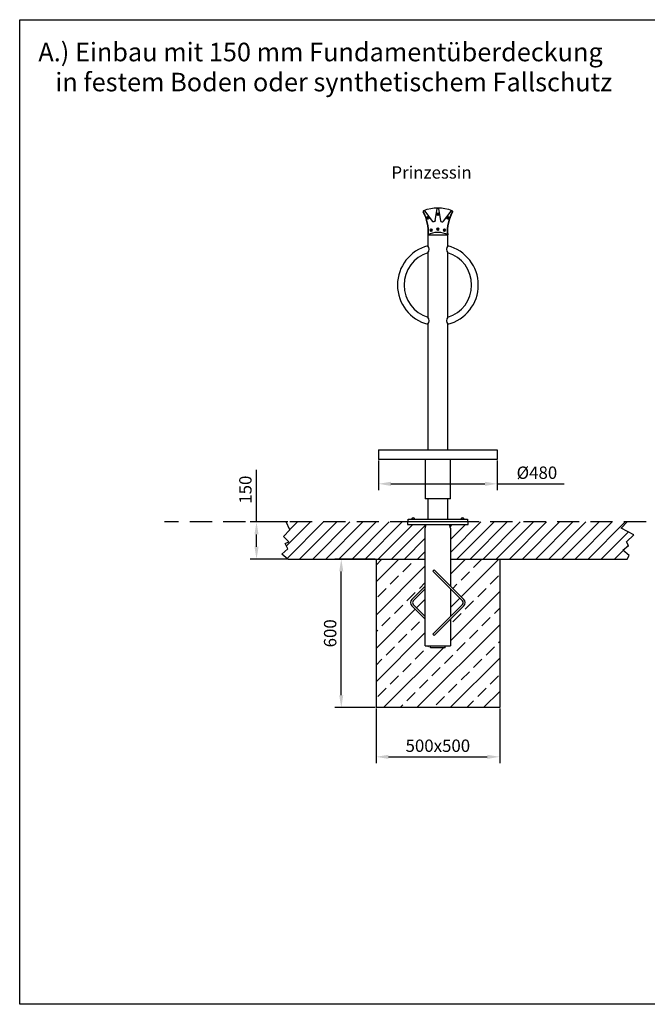
# Model space of a CAD drawing. Units: millimetres. Extents: x -9561 to 1455, y 11104 to 18077.
# Drawn here: x -4125 to -1588, y 13928 to 17908 of the extents above; entities that cross this region are included whole.
import ezdxf

# ---------------------------------------------------------------- set-up
doc = ezdxf.new("R2010")
doc.units = ezdxf.units.MM
doc.header["$PDMODE"] = 1
doc.header["$PDSIZE"] = -5
doc.linetypes.add('GESTRICHELTX2', pattern=[1.5, 1, -0.5])
doc.layers.get('0').update_dxf_attribs({"linetype": 'CONTINUOUS'})
doc.layers.get('DEFPOINTS').update_dxf_attribs({"linetype": 'CONTINUOUS'})
doc.layers.add('AM_0', color=7, linetype='CONTINUOUS', lineweight=35)
for name, color, linetype in [('BEMASSUNG', 4, 'CONTINUOUS'), ('FUNDAMENT', 5, 'CONTINUOUS'), ('SCHRAFFUR', 3, 'CONTINUOUS'), ('VERDECKTE', 5, 'GESTRICHELTX2'), ('ZEICHENFELD', 7, 'CONTINUOUS'), ('ZEICHNUNG', 1, 'CONTINUOUS')]:
    doc.layers.add(name, color=color, linetype=linetype)
doc.styles.add('ROMANS', font='romans')
doc.dimstyles.new('1ZU20', dxfattribs={"dimscale": 20, "dimtxt": 2.5, "dimasz": 2.5, "dimexe": 1.3, "dimexo": 0.2, "dimgap": 1, "dimtad": 1, "dimdec": 1, "dimzin": 9, "dimdsep": 46, "dimtxsty": 'ROMANS', "dimcen": 0.6, "dimclrd": 256, "dimclre": 256, "dimclrt": 256, "dimadec": 0, "dimazin": 0, "dimtfac": 1, "dimtdec": 1, "dimtmove": 0, "dimatfit": 3, "dimfxl": 1, "dimtvp": 1, "dimtolj": 1, "dimtzin": 9, "dimarcsym": 0})

# ---------------------------------------------------------------- blocks, each defined once
blk = doc.blocks.new('*D1')
at = {"layer": 'BEMASSUNG', "lineweight": -2}
for p, q in [((-2684.5, 15123.1), (-2684.5, 14901.8)), ((-2184.5, 15123.1), (-2184.5, 14901.8)), ((-2634.5, 14927.8), (-2234.5, 14927.8))]:
    blk.add_line(p, q, dxfattribs=at)
at = {"layer": 'BEMASSUNG'}
for points in [[(-2634.5, 14936.1), (-2634.5, 14919.4), (-2684.5, 14927.8)], [(-2234.5, 14936.1), (-2234.5, 14919.4), (-2184.5, 14927.8)]]:
    blk.add_solid(points, dxfattribs=at)
at = {"layer": 'DEFPOINTS', "color": 0}
for p in [(-2684.5, 15127.1), (-2184.5, 15127.1), (-2184.5, 14927.8)]:
    blk.add_point(p, dxfattribs=at)
at = {"layer": 'BEMASSUNG', "insert": (-2434.5, 14972.8), "char_height": 50, "attachment_point": 5, "style": 'ROMANS'}
blk.add_mtext('\\A1;500x500', dxfattribs=at)
blk = doc.blocks.new('*D3')
at = {"layer": 'BEMASSUNG', "lineweight": -2}
for p, q in [((-2688.5, 15727.1), (-2851, 15727.1)), ((-2825, 15177.1), (-2825, 15677.1)), ((-2688.5, 15127.1), (-2851, 15127.1))]:
    blk.add_line(p, q, dxfattribs=at)
at = {"layer": 'BEMASSUNG'}
for points in [[(-2833.3, 15677.1), (-2816.7, 15677.1), (-2825, 15727.1)], [(-2833.3, 15177.1), (-2816.7, 15177.1), (-2825, 15127.1)]]:
    blk.add_solid(points, dxfattribs=at)
at = {"layer": 'DEFPOINTS', "color": 0}
for p in [(-2825, 15727.1), (-2684.5, 15727.1), (-2684.5, 15127.1)]:
    blk.add_point(p, dxfattribs=at)
at = {"layer": 'BEMASSUNG', "insert": (-2870, 15427.1), "char_height": 50, "attachment_point": 5, "rotation": 90, "style": 'ROMANS'}
blk.add_mtext('\\A1;600', dxfattribs=at)
blk = doc.blocks.new('*D5')
at = {"layer": 'BEMASSUNG', "lineweight": -2}
for p, q in [((-3167.7, 15877.1), (-3167.7, 16088.5)), ((-3041, 15877.1), (-3193.7, 15877.1)), ((-3167.7, 15777.1), (-3167.7, 15827.1)), ((-3045.1, 15727.1), (-3193.7, 15727.1))]:
    blk.add_line(p, q, dxfattribs=at)
at = {"layer": 'BEMASSUNG'}
for points in [[(-3176, 15827.1), (-3159.4, 15827.1), (-3167.7, 15877.1)], [(-3176, 15777.1), (-3159.4, 15777.1), (-3167.7, 15727.1)]]:
    blk.add_solid(points, dxfattribs=at)
at = {"layer": 'DEFPOINTS', "color": 0}
for p in [(-3167.7, 15877.1), (-3037, 15877.1), (-3041.1, 15727.1)]:
    blk.add_point(p, dxfattribs=at)
at = {"layer": 'BEMASSUNG', "insert": (-3212.7, 16007.8), "char_height": 50, "attachment_point": 5, "rotation": 90, "style": 'ROMANS'}
blk.add_mtext('\\A1;150', dxfattribs=at)
blk = doc.blocks.new('*D21')
at = {"layer": 'BEMASSUNG', "lineweight": -2, "ltscale": 3}
for p, q in [((-2674.5, 16125.1), (-2674.5, 16005.4)), ((-2194.5, 16125.1), (-2194.5, 16005.4)), ((-2624.5, 16031.4), (-2244.5, 16031.4)), ((-2194.5, 16031.4), (-1923.5, 16031.4))]:
    blk.add_line(p, q, dxfattribs=at)
at = {"layer": 'BEMASSUNG'}
for points in [[(-2624.5, 16039.7), (-2624.5, 16023), (-2674.5, 16031.4)], [(-2244.5, 16023), (-2244.5, 16039.7), (-2194.5, 16031.4)]]:
    blk.add_solid(points, dxfattribs=at)
at = {"layer": 'DEFPOINTS', "color": 0}
for p in [(-2674.5, 16129.1), (-2194.5, 16129.1), (-2194.5, 16031.4)]:
    blk.add_point(p, dxfattribs=at)
at = {"layer": 'BEMASSUNG', "ltscale": 3, "insert": (-2034, 16076.4), "char_height": 50, "attachment_point": 5, "style": 'ROMANS'}
blk.add_mtext('\\A1;\\A1;Ø480', dxfattribs=at)

msp = doc.modelspace()

# ---------------------------------------------------------------- hatches: boundary and pattern name
at = {"layer": 'SCHRAFFUR', "ltscale": 3}
h = msp.add_hatch(dxfattribs=at)
h.set_pattern_fill('ANSI31', color=256, scale=300, style=0)
h.set_pattern_definition([(45, (0, 0), (-26.5165, 26.5165), [])])
h.paths.add_polyline_path([(-2311.98, 15877.11), (-2311.98, 15867.11), (-2387.25, 15867.11), (-2383.68, 15852.11), (-2383.68, 15727.11), (-2184.48, 15727.11), (-1668.85, 15727.11), (-1661.15, 15742.16), (-1686.6, 15763.59), (-1663.16, 15781.67), (-1671.98, 15797.11), (-1642.65, 15824.76), (-1693.27, 15851.77), (-1669.25, 15877.11)])
h.paths.add_polyline_path([(-3048.04, 15877.11), (-3032.99, 15846), (-3058.66, 15819.02), (-3036.98, 15797.11), (-3051.49, 15790.71), (-3040.8, 15768.45), (-3064.85, 15747.08), (-3041.15, 15727.11), (-2684.48, 15727.11), (-2485.28, 15727.11), (-2485.28, 15852.11), (-2481.72, 15867.11), (-2556.98, 15867.11), (-2556.98, 15877.11)])
h = msp.add_hatch(dxfattribs=at)
h.set_pattern_fill('ANSI33', color=256, scale=15, style=0)
h.paths.add_polyline_path([(-2184.48, 15727.11), (-2383.68, 15727.11), (-2383.68, 15618.25), (-2329.22, 15563.79, -0.4142136), (-2329.22, 15538.33), (-2383.68, 15483.87), (-2383.68, 15377.11), (-2404.48, 15377.11), (-2404.48, 15369.11), (-2464.48, 15369.11), (-2464.48, 15377.11), (-2485.28, 15377.11), (-2485.28, 15483.87), (-2539.75, 15538.33, -0.4142136), (-2539.75, 15563.79), (-2485.28, 15618.25), (-2485.28, 15727.11), (-2684.48, 15727.11), (-2684.48, 15127.11), (-2184.48, 15127.11)])
h = msp.add_hatch(dxfattribs=at)
h.set_pattern_fill('ANSI33', color=256, scale=15, style=0)
h.paths.add_polyline_path([(-2485.28, 15606.94), (-2534.09, 15558.13, 0.4142136), (-2534.09, 15543.99), (-2485.28, 15495.18)])
h = msp.add_hatch(dxfattribs=at)
h.set_pattern_fill('ANSI33', color=256, scale=15, style=0)
h.paths.add_polyline_path([(-2383.68, 15606.94), (-2383.68, 15495.18), (-2334.88, 15543.99, 0.4142136), (-2334.88, 15558.13)])

# ---------------------------------------------------------------- linework, layer by layer
at = {"extrusion": (0, 1, 0)}
for p, q in [((-2493.7, 17129.34), (-2493.7, 17129.34)), ((-2492.7, 17130.31), (-2492.7, 17130.31))]:
    msp.add_line(p, q, dxfattribs=at)
for centre in [(-2434.48, 17121.18), (-2475.25, 17106.53, 0), (-2393.72, 17106.53, 0), (-2461.2, 17056.51, 0), (-2434.48, 17061.18, 0), (-2407.76, 17056.51, 0)]:
    msp.add_circle(centre, 1.5)
at = {"layer": 'AM_0'}
for p, q in [((-2434.48, 17122.62), (-2435.73, 17121.9)), ((-2435.73, 17121.9), (-2435.73, 17120.46)), ((-2434.48, 17119.74), (-2435.73, 17120.46)), ((-2433.23, 17121.9), (-2434.48, 17122.62)), ((-2434.48, 17119.74), (-2433.23, 17120.46)), ((-2433.23, 17120.46), (-2433.23, 17121.9)), ((-2475.25, 17107.97, 0), (-2476.5, 17107.25, 0)), ((-2476.5, 17107.25, 0), (-2476.5, 17105.81, 0)), ((-2475.25, 17105.08, 0), (-2476.5, 17105.81, 0)), ((-2474, 17107.25, 0), (-2475.25, 17107.97, 0)), ((-2475.25, 17105.08, 0), (-2474, 17105.81, 0)), ((-2474, 17105.81, 0), (-2474, 17107.25, 0)), ((-2393.72, 17107.97, 0), (-2394.97, 17107.25, 0)), ((-2394.97, 17107.25, 0), (-2394.97, 17105.81, 0)), ((-2393.72, 17105.08, 0), (-2394.97, 17105.81, 0)), ((-2392.47, 17107.25, 0), (-2393.72, 17107.97, 0)), ((-2393.72, 17105.08, 0), (-2392.47, 17105.81, 0)), ((-2392.47, 17105.81, 0), (-2392.47, 17107.25, 0)), ((-2461.2, 17057.95, 0), (-2462.45, 17057.23, 0)), ((-2462.45, 17057.23, 0), (-2462.45, 17055.79, 0)), ((-2461.2, 17055.07, 0), (-2462.45, 17055.79, 0)), ((-2459.95, 17057.23, 0), (-2461.2, 17057.95, 0)), ((-2461.2, 17055.07, 0), (-2459.95, 17055.79, 0)), ((-2459.95, 17055.79, 0), (-2459.95, 17057.23, 0)), ((-2434.48, 17062.62, 0), (-2435.73, 17061.9, 0)), ((-2435.73, 17061.9, 0), (-2435.73, 17060.46, 0)), ((-2434.48, 17059.74, 0), (-2435.73, 17060.46, 0)), ((-2433.23, 17061.9, 0), (-2434.48, 17062.62, 0)), ((-2434.48, 17059.74, 0), (-2433.23, 17060.46, 0)), ((-2433.23, 17060.46, 0), (-2433.23, 17061.9, 0)), ((-2407.76, 17057.95, 0), (-2409.01, 17057.23, 0)), ((-2409.01, 17057.23, 0), (-2409.01, 17055.79, 0)), ((-2407.76, 17055.07, 0), (-2409.01, 17055.79, 0)), ((-2406.51, 17057.23, 0), (-2407.76, 17057.95, 0)), ((-2407.76, 17055.07, 0), (-2406.51, 17055.79, 0)), ((-2406.51, 17055.79, 0), (-2406.51, 17057.23, 0))]:
    msp.add_line(p, q, dxfattribs=at)
for centre in [(-2434.48, 17121.18), (-2475.25, 17106.53, 0), (-2393.72, 17106.53, 0), (-2461.2, 17056.51, 0), (-2434.48, 17061.18, 0), (-2407.76, 17056.51, 0)]:
    msp.add_circle(centre, 3.8, dxfattribs=at)
at = {"layer": 'BEMASSUNG', "ltscale": 3}
for p, q in [((-3058.66, 15819.02), (-3032.99, 15846)), ((-3032.99, 15846), (-3048.04, 15877.11)), ((-1693.27, 15851.77), (-1669.25, 15877.11)), ((-1642.65, 15824.76), (-1693.27, 15851.77)), ((-3036.98, 15797.11), (-3058.66, 15819.02)), ((-1671.98, 15797.11), (-1642.65, 15824.76))]:
    msp.add_line(p, q, dxfattribs=at)
at = {"layer": 'BEMASSUNG'}
for p, q in [((-3064.85, 15747.08), (-3040.8, 15768.45)), ((-3051.49, 15790.71), (-3036.98, 15797.11)), ((-3040.8, 15768.45), (-3051.49, 15790.71)), ((-1686.6, 15763.59), (-1663.16, 15781.67)), ((-1661.15, 15742.16), (-1686.6, 15763.59)), ((-1663.16, 15781.67), (-1671.98, 15797.11)), ((-3041.15, 15727.11), (-3064.85, 15747.08)), ((-3041.15, 15727.11), (-2684.48, 15727.11)), ((-2184.48, 15727.11), (-1668.85, 15727.11)), ((-1668.85, 15727.11), (-1661.15, 15742.16))]:
    msp.add_line(p, q, dxfattribs=at)
at = {"layer": 'DEFPOINTS', "color": 0, "linetype": 'ByBlock'}
for p in [(-2684.48, 15127.11), (-2184.48, 15127.11)]:
    msp.add_point(p, dxfattribs=at)
at = {"layer": 'FUNDAMENT'}
for p, q in [((-2684.48, 15727.11), (-2684.48, 15127.11)), ((-2684.48, 15727.11), (-2485.28, 15727.11)), ((-2383.68, 15727.11), (-2184.48, 15727.11)), ((-2184.48, 15727.11), (-2184.48, 15127.11)), ((-2184.48, 15127.11), (-2684.48, 15127.11))]:
    msp.add_line(p, q, dxfattribs=at)
at = {"layer": 'VERDECKTE', "ltscale": 90}
msp.add_line((1107.32, 15877.11), (-3540.18, 15877.11), dxfattribs=at)
at = {"layer": 'ZEICHENFELD'}
for p, q in [((-4125.31, 13927.52), (-4125.31, 17907.52)), ((-4125.31, 17907.52), (1455.26, 17907.52)), ((1455.26, 13927.52), (-4125.31, 13927.52))]:
    msp.add_line(p, q, dxfattribs=at)
at = {"layer": 'ZEICHNUNG', "extrusion": (0, 1, 0)}
for p, q in [((-2491.23, 17136.39), (-2491.23, 17136.39)), ((-2490.72, 17134.7), (-2490.72, 17134.7)), ((-2487.72, 17133.56), (-2457.44, 17093.1)), ((-2444.98, 17095.88), (-2437.42, 17142.67)), ((-2431.55, 17142.67), (-2423.99, 17095.88)), ((-2411.53, 17093.1), (-2381.25, 17133.56)), ((-2378.25, 17134.7), (-2378.25, 17134.7)), ((-2377.74, 17136.39), (-2377.74, 17136.39)), ((-2376.27, 17130.31), (-2376.27, 17130.31)), ((-2375.27, 17129.34), (-2375.27, 17129.34))]:
    msp.add_line(p, q, dxfattribs=at)
at = {"layer": 'ZEICHNUNG', "ltscale": 3}
for p, q in [((-2474.48, 17038.41), (-2474.48, 16993.44)), ((-2394.48, 16993.44), (-2394.48, 17038.41)), ((-2474.48, 16965.52), (-2474.48, 16704.4)), ((-2394.48, 16704.4), (-2394.48, 16965.52)), ((-2474.48, 16676.48), (-2474.48, 16169.11)), ((-2394.48, 16169.11), (-2394.48, 16676.48)), ((-2674.48, 16169.11), (-2674.48, 16129.11)), ((-2674.48, 16169.11), (-2194.48, 16169.11)), ((-2194.48, 16169.11), (-2194.48, 16129.11)), ((-2194.48, 16129.11), (-2674.48, 16129.11)), ((-2556.98, 15877.11), (-2556.98, 15867.11)), ((-2556.98, 15867.11), (-2311.98, 15867.11)), ((-2485.28, 15852.11), (-2481.72, 15867.11)), ((-2485.28, 15377.11), (-2485.28, 15852.11)), ((-2383.68, 15852.11), (-2387.25, 15867.11)), ((-2383.68, 15852.11), (-2383.68, 15618.25)), ((-2311.98, 15867.11), (-2311.98, 15877.11)), ((-2455.09, 15678.34), (-2449.43, 15683.99)), ((-2449.43, 15683.99), (-2329.22, 15563.79)), ((-2455.09, 15678.34), (-2334.88, 15558.13)), ((-2485.28, 15618.25), (-2539.75, 15563.79)), ((-2485.28, 15606.94), (-2534.09, 15558.13)), ((-2383.68, 15606.94), (-2383.68, 15495.18)), ((-2539.75, 15538.33), (-2485.28, 15483.87)), ((-2534.09, 15543.99), (-2485.28, 15495.18)), ((-2334.88, 15543.99), (-2455.09, 15423.78)), ((-2329.22, 15538.33), (-2449.43, 15418.12)), ((-2383.68, 15483.87), (-2383.68, 15377.11)), ((-2449.43, 15418.12), (-2455.09, 15423.78)), ((-2485.28, 15377.11), (-2383.68, 15377.11)), ((-2464.48, 15369.11), (-2464.48, 15377.11)), ((-2404.48, 15369.11), (-2464.48, 15369.11)), ((-2404.48, 15369.11), (-2404.48, 15377.11))]:
    msp.add_line(p, q, dxfattribs=at)
at = {"layer": 'ZEICHNUNG'}
for p, q in [((-2474.48, 17038.41), (-2394.48, 17038.41)), ((-2485.28, 16129.11), (-2485.28, 15970.11)), ((-2383.68, 15970.11), (-2383.68, 16129.11)), ((-2383.68, 15970.11), (-2485.28, 15970.11)), ((-2474.48, 15970.11), (-2474.48, 15889.11)), ((-2394.48, 15889.11), (-2394.48, 15970.11)), ((-2554.48, 15889.11), (-2314.48, 15889.11)), ((-2554.48, 15877.11), (-2554.48, 15889.11)), ((-2314.48, 15889.11), (-2314.48, 15877.11)), ((-2314.48, 15877.11), (-2556.98, 15877.11)), ((-2311.98, 15877.11), (-2554.48, 15877.11)), ((-2404.48, 15877.11), (-2464.48, 15877.11)), ((-2404.48, 15877.11), (-2464.48, 15877.11))]:
    msp.add_line(p, q, dxfattribs=at)
for centre, radius, start, end in [((-2489.33, 17131.77), 5, 112.33779, 209.06755), ((-2633.17, 17051.81), 159.58, 355.18363, 29.06755), ((-2641.95, 17048.79), 170.06, 356.8904, 28.6426), ((-2227.02, 17048.79), 170.06, 151.3574, 183.1096), ((-2235.8, 17051.81), 159.58, 150.93245, 184.81637), ((-2417.14, 17097.3), 7, 191.70023, 323.18344)]:
    msp.add_arc(centre, radius, start, end, dxfattribs=at)
at = {"layer": 'ZEICHNUNG', "extrusion": (-4.62223e-33, -6.12323e-17, -1)}
for centre, radius, start, end in [((2490.08, 17131.77), 3, 330.93245, 77.57072), ((2490.12, 17131.76), 3, 78.39859, 143.18344), ((2378.85, 17131.76), 3, 36.81656, 101.60141), ((2378.89, 17131.77), 3, 102.42928, 209.06755), ((2451.83, 17097.3), 7, 191.70023, 323.18344)]:
    msp.add_arc(centre, radius, start, end, dxfattribs=at)
at = {"layer": 'ZEICHNUNG', "extrusion": (0, 0, -1)}
for centre, radius, start, end in [((2434.48, 16991.5), 155.6, 68.61311, 111.38689), ((2379.64, 17131.77), 5, 112.33778, 209.06755), ((2434.48, 16971.18), 78.07, 59.45341, 120.54659)]:
    msp.add_arc(centre, radius, start, end, dxfattribs=at)
at = {"layer": 'ZEICHNUNG', "extrusion": (4.62223e-33, 6.12323e-17, -1)}
msp.add_arc((2434.48, 17142.06), 3, 11.70023, 168.29977, dxfattribs=at)
at = {"layer": 'ZEICHNUNG', "ltscale": 3}
for centre, radius, start, end in [((-2434.48, 16834.96), 163.45, 104.16556, 255.83444), ((-2434.48, 16834.96), 136.55, 107.03374, 252.96626), ((-2489.95, 16979.48), 20.83, 317.92419, 42.07581), ((-2379.02, 16979.48), 20.83, 137.92419, 222.07581), ((-2434.48, 16834.96), 163.45, 284.16556, 75.83444), ((-2434.48, 16834.96), 136.55, 287.03374, 72.96626), ((-2489.95, 16690.44), 20.83, 317.92419, 42.07581), ((-2379.02, 16690.44), 20.83, 137.92419, 222.07581), ((-2534.48, 15887.92), 6.61, 10.30723, 169.69277), ((-2334.48, 15887.92), 6.61, 10.30723, 169.69277), ((-2527.02, 15551.06), 18, 135, 225), ((-2341.95, 15551.06), 18, 315, 45), ((-2527.02, 15551.06), 10, 135, 225), ((-2341.95, 15551.06), 10, 315, 45)]:
    msp.add_arc(centre, radius, start, end, dxfattribs=at)

# ---------------------------------------------------------------- texts
at = {"layer": 'ZEICHNUNG', "ltscale": 3, "style": 'ROMANS'}
for s, p in [('A.) Einbau mit 150 mm Fundamentüberdeckung', (-4049.85, 17739.34)), ('   in festem Boden oder synthetischem Fallschutz', (-4049.85, 17617.91))]:
    msp.add_text(s, height=75, dxfattribs=at).set_placement(p)
at = {"layer": 'ZEICHNUNG', "ltscale": 90, "style": 'ROMANS'}
msp.add_text('Prinzessin', height=50, dxfattribs=at).set_placement((-2622.29, 17265.12))

# ---------------------------------------------------------------- dimensions: what is measured, and where the dimension line sits
at = {"layer": 'BEMASSUNG', "ltscale": 3}
dim = msp.add_linear_dim(base=(-2194.48, 16031.37), p1=(-2674.48, 16129.11), p2=(-2194.48, 16129.11), text='\\A1;Ø<>', dimstyle='1ZU20', dxfattribs=at)
dim.commit()
dim.dimension.update_dxf_attribs({"geometry": '*D21', "text_midpoint": (-2034.01, 16031.37), "dimtype": 160})
at = {"layer": 'BEMASSUNG'}
for base, p1, p2, picture, middle in [((-3167.69, 15877.11), (-3041.15, 15727.11), (-3036.98, 15877.11), '*D5', (-3212.69, 16007.82)), ((-2825, 15727.11), (-2684.48, 15127.11), (-2684.48, 15727.11), '*D3', (-2870, 15427.11))]:
    dim = msp.add_linear_dim(base=base, p1=p1, p2=p2, angle=90, dimstyle='1ZU20', dxfattribs=at)
    dim.commit()
    dim.dimension.update_dxf_attribs({"geometry": picture, "text_midpoint": middle})
dim = msp.add_linear_dim(base=(-2184.48, 14927.76), p1=(-2684.48, 15127.11), p2=(-2184.48, 15127.11), text='500x<>', dimstyle='1ZU20', dxfattribs=at)
dim.commit()
dim.dimension.update_dxf_attribs({"geometry": '*D1', "text_midpoint": (-2434.48, 14972.76)})

doc.saveas('drawing.dxf')
